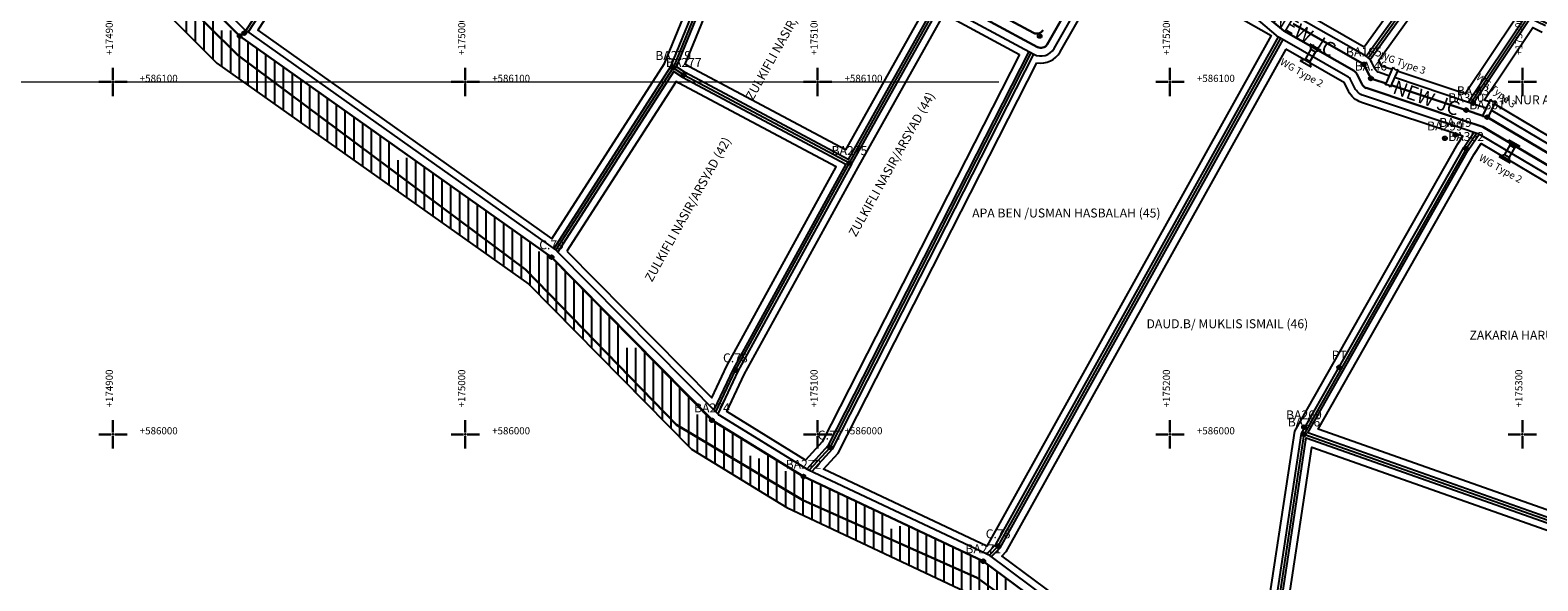
# Model space of a CAD drawing. Units: inches. Extents: x 282 to 379.7, y -579.1 to -507.8.
# Drawn here: x 366.6 to 367.9, y -533 to -532.6 of the extents above; entities that cross this region are included whole.
import ezdxf
from ezdxf.enums import TextEntityAlignment as Align

# ---------------------------------------------------------------- set-up
doc = ezdxf.new("R2010")
doc.units = ezdxf.units.IN
doc.header["$MEASUREMENT"] = 0
doc.linetypes.add('DASHDOT', pattern=[1, 0.5, -0.25, 0, -0.25])
doc.linetypes.add('DASHEDX2', pattern=[1.5, 1, -0.5])
for name, color, linetype in [('BATAS DESA', 6, 'Continuous'), ('BULAT1', 7, 'Continuous'), ('Double', 144, 'Continuous'), ('Grid', 7, 'Continuous'), ('Nama 1', 7, 'Continuous'), ('PATOK1', 7, 'Continuous'), ('tambak', 7, 'Continuous'), ('Tanggul', 7, 'Continuous')]:
    doc.layers.add(name, color=color, linetype=linetype)
doc.layers.add('Sal_existing', color=1, linetype='Continuous', lineweight=15)
doc.styles.add('L100', font='simplex.shx', dxfattribs={"height": 0.254})
doc.styles.add('L80', font='simplex.shx', dxfattribs={"height": 0.203})
doc.styles.get("Standard").update_dxf_attribs({"font": 'simplex.shx'})

msp = doc.modelspace()

# ---------------------------------------------------------------- linework, layer by layer
at = {"layer": 'BATAS DESA', "color": 6}
for p, q in [((367.6645, -532.5687), (367.6735, -532.5739)), ((367.6645, -532.5687), (367.6654, -532.5732)), ((367.6565, -532.5824), (367.6609, -532.5809)), ((367.6565, -532.5824), (367.6655, -532.5876)), ((367.6654, -532.5732), (367.6609, -532.5809)), ((367.6609, -532.5809), (367.6646, -532.5831)), ((367.6691, -532.5754), (367.6646, -532.5831)), ((367.6655, -532.5876), (367.6646, -532.5831)), ((367.6654, -532.5732), (367.6691, -532.5754)), ((367.6735, -532.5739), (367.6691, -532.5754)), ((367.828, -532.6516), (367.8235, -532.6593)), ((367.8272, -532.6471), (367.8361, -532.6523)), ((367.8272, -532.6471), (367.8281, -532.6516)), ((367.8318, -532.6538), (367.8273, -532.6615)), ((367.8281, -532.6516), (367.8317, -532.6538)), ((367.8361, -532.6523), (367.8317, -532.6538)), ((367.8192, -532.6608), (367.8236, -532.6593)), ((367.8192, -532.6608), (367.8281, -532.666)), ((367.8236, -532.6593), (367.8273, -532.6615)), ((367.8281, -532.666), (367.8273, -532.6615))]:
    msp.add_line(p, q, dxfattribs=at)
at = {"layer": 'BATAS DESA', "linetype": 'DASHDOT', "lineweight": 30, "ltscale": 10}
for points in [[(366.563, -532.3639), (366.6295, -532.4202), (366.7883, -532.578), (367.0235, -532.7532), (367.147, -532.8802)], [(367.4836, -533.0701), (367.3926, -533.0053), (367.2501, -532.9416), (367.147, -532.8802), (367.2501, -532.9416), (367.3926, -533.0053), (367.4836, -533.0701), (367.5372, -533.0805), (367.6184, -533.1168), (367.7646, -533.1439), (367.9734, -533.1241), (368.1382, -533.0732)]]:
    msp.add_lwpolyline(points, dxfattribs=at)
at = {"layer": 'BULAT1', "color": 1, "ltscale": 10}
for centre in [(366.7936, -532.56), (366.7936, -532.56), (366.7936, -532.56), (366.7899, -532.5624), (367.4437, -532.5624), (367.1442, -532.5884), (367.1528, -532.5941), (367.7086, -532.5855), (367.7144, -532.597), (367.7979, -532.6172), (367.7922, -532.6229), (367.8094, -532.6287), (367.7749, -532.646), (367.7835, -532.6431), (367.7922, -532.6546), (367.2882, -532.6661), (367.0448, -532.7431), (367.0448, -532.7431), (367.0448, -532.7431), (367.195, -532.8354), (367.195, -532.8354), (367.195, -532.8354), (367.6885, -532.8332), (367.1758, -532.8764), (367.6597, -532.8821), (367.6597, -532.8879), (367.2724, -532.8986), (367.2724, -532.8986), (367.2724, -532.8986), (367.2507, -532.9224), (367.4097, -532.9793), (367.4097, -532.9793), (367.4097, -532.9793), (367.3976, -532.9916)]:
    msp.add_circle(centre, 0.00158, dxfattribs=at)
for p in [(366.7899, -532.5624), (366.7936, -532.56), (366.7936, -532.56), (366.7936, -532.56), (367.4437, -532.5624), (367.1442, -532.5884), (367.1528, -532.5941), (367.7086, -532.5855), (367.7144, -532.597), (367.7979, -532.6172), (367.7922, -532.6229), (367.8094, -532.6287), (367.7835, -532.6431), (367.7749, -532.646), (367.7922, -532.6546), (367.2882, -532.6661), (367.0448, -532.7431), (367.0448, -532.7431), (367.0448, -532.7431), (367.195, -532.8354), (367.195, -532.8354), (367.195, -532.8354), (367.6885, -532.8332), (367.1758, -532.8764), (367.6597, -532.8821), (367.6597, -532.8879), (367.2724, -532.8986), (367.2724, -532.8986), (367.2724, -532.8986), (367.2507, -532.9224), (367.4097, -532.9793), (367.4097, -532.9793), (367.4097, -532.9793), (367.3976, -532.9916)]:
    msp.add_point(p, dxfattribs=at)
at = {"layer": 'Double', "color": 6}
for p, q in [((367.7263, -532.6024), (367.7326, -532.5879)), ((367.7366, -532.5897), (367.7302, -532.6042)), ((367.8055, -532.6282), (367.8123, -532.6139)), ((367.8162, -532.6158), (367.8093, -532.6301))]:
    msp.add_line(p, q, dxfattribs=at)
at = {"layer": 'Double', "color": 144}
for points in [[(366.7968, -532.5592), (366.9591, -532.3113)], [(367.0466, -532.7363), (367.1422, -532.5874), (367.194, -532.4605)], [(367.3594, -532.5344), (367.2873, -532.6632), (367.1539, -532.5923), (367.1468, -532.5875), (367.198, -532.4623)], [(367.6828, -532.4737), (367.768, -532.5029), (367.7588, -532.5121), (367.7106, -532.579)], [(367.7815, -532.5102), (367.7723, -532.5047), (367.7621, -532.5149), (367.7139, -532.5819)], [(367.7938, -532.6165), (367.8409, -532.5459), (367.7852, -532.5124)], [(367.29, -532.6672), (367.3632, -532.5365)], [(367.8571, -532.5541), (367.8447, -532.548), (367.7981, -532.6179)], [(367.4004, -532.9856), (367.4079, -532.978), (367.6389, -532.5631)], [(367.404, -532.9881), (367.4114, -532.9806), (367.6426, -532.5653)], [(367.4348, -532.575), (367.2706, -532.8974), (367.2533, -532.9164)], [(367.4386, -532.5771), (367.2742, -532.8999), (367.2574, -532.9183)], [(367.436, -532.5822), (367.4362, -532.5823)], [(367.05, -532.739), (367.1448, -532.5914), (367.1517, -532.596), (367.2852, -532.667), (367.1931, -532.8345), (367.1774, -532.868)], [(367.6249, -533.1035), (367.6576, -532.8872), (367.7903, -532.6535), (367.7985, -532.6411)], [(368.0057, -533.0076), (367.6628, -532.8867), (367.794, -532.6557), (367.8028, -532.6426)], [(367.29, -532.6672), (367.1969, -532.8364), (367.1806, -532.8712)], [(367.629, -533.1055), (367.6614, -532.8908), (368.0038, -533.0115)]]:
    msp.add_lwpolyline(points, dxfattribs=at)
at = {"layer": 'Double', "color": 6}
for points in [[(367.3512, -532.5373), (367.285, -532.6555), (367.1569, -532.5873), (367.1539, -532.5854), (367.201, -532.47), (367.3512, -532.5373)], [(367.4271, -532.5774), (367.2658, -532.8941), (367.2523, -532.9089), (367.1879, -532.8693), (367.2021, -532.839), (367.2951, -532.67), (367.3655, -532.5442), (367.4271, -532.5774)]]:
    msp.add_lwpolyline(points, close=True, dxfattribs=at)
for points in [[(367.4415, -532.5842, 0.318549), (367.4605, -532.5753), (367.4968, -532.5119), (367.5074, -532.4906), (367.633, -532.5619), (367.4006, -532.9793), (367.2669, -532.9164), (367.2789, -532.9032), (367.4415, -532.5842)], [(367.6448, -532.5732), (367.4161, -532.984), (367.4128, -532.9874), (367.4921, -533.0462), (367.5457, -533.0575), (367.6204, -533.0948), (367.6521, -532.8853), (367.7854, -532.6505), (367.7896, -532.6442), (367.7066, -532.6166, -0.198912), (367.6961, -532.6075), (367.6927, -532.6006), (367.6448, -532.5732)], [(368.0222, -532.9948), (368.0191, -532.9933, 0.418592), (368.0036, -532.9986), (368.0027, -533.0004), (367.6712, -532.8836), (367.7989, -532.6588), (367.8046, -532.6503), (367.9054, -532.7102), (368.1259, -532.8355), (368.0222, -532.9948)]]:
    msp.add_lwpolyline(points, format="xyb", dxfattribs=at)
msp.add_lwpolyline([(367.9958, -533.0148), (367.9624, -533.0842, 0.057577), (367.9615, -533.0867), (367.9577, -533.1039), (367.7723, -533.1202), (367.6356, -533.1003), (367.6661, -532.8985), (367.9958, -533.0148)], format="xyb", close=True, dxfattribs=at)
for centre, radius, start, end in [((367.7355, -532.5869), 0.00298, 198.7967, 291.8831), ((367.7273, -532.6053), 0.00314, 21.8994, 108.8309), ((367.8151, -532.613), 0.00298, 196.9983, 290.0847), ((367.8064, -532.6312), 0.00314, 20.101, 107.0325)]:
    msp.add_arc(centre, radius, start, end, dxfattribs=at)
at = {"layer": 'Grid', "color": 0, "linetype": 'DASHEDX2', "lineweight": 5}
for points in [[(367.5502, -522.5199), (367.5502, -534.0399)], [(358.9102, -532.5999), (370.4302, -532.5999)]]:
    msp.add_lwpolyline(points, dxfattribs=at)
at = {"layer": 'Grid', "color": 3, "linetype": 'DASHDOT', "lineweight": 30, "ltscale": 10}
for points in [[(366.6862, -532.5984), (366.6862, -532.5884)], [(366.9742, -532.5984), (366.9742, -532.5884)], [(367.2622, -532.5984), (367.2622, -532.5884)], [(367.5502, -532.5984), (367.5502, -532.5884)], [(367.8382, -532.5984), (367.8382, -532.5884)], [(366.6848, -532.5999), (366.6747, -532.5999)], [(366.6862, -532.6013), (366.6862, -532.6114)], [(366.6877, -532.5999), (366.6978, -532.5999)], [(366.9728, -532.5999), (366.9627, -532.5999)], [(366.9742, -532.6013), (366.9742, -532.6114)], [(366.9757, -532.5999), (366.9858, -532.5999)], [(367.2608, -532.5999), (367.2507, -532.5999)], [(367.2622, -532.6013), (367.2622, -532.6114)], [(367.2637, -532.5999), (367.2738, -532.5999)], [(367.5488, -532.5999), (367.5387, -532.5999)], [(367.5502, -532.6013), (367.5502, -532.6114)], [(367.5517, -532.5999), (367.5618, -532.5999)], [(367.8368, -532.5999), (367.8267, -532.5999)], [(367.8382, -532.6013), (367.8382, -532.6114)], [(367.8397, -532.5999), (367.8498, -532.5999)], [(366.6862, -532.8864), (366.6862, -532.8764)], [(366.9742, -532.8864), (366.9742, -532.8764)], [(367.2622, -532.8864), (367.2622, -532.8764)], [(367.5502, -532.8864), (367.5502, -532.8764)], [(367.8382, -532.8864), (367.8382, -532.8764)], [(366.6848, -532.8879), (366.6747, -532.8879)], [(366.6862, -532.8893), (366.6862, -532.8994)], [(366.6877, -532.8879), (366.6978, -532.8879)], [(366.9728, -532.8879), (366.9627, -532.8879)], [(366.9742, -532.8893), (366.9742, -532.8994)], [(366.9757, -532.8879), (366.9858, -532.8879)], [(367.2608, -532.8879), (367.2507, -532.8879)], [(367.2622, -532.8893), (367.2622, -532.8994)], [(367.2637, -532.8879), (367.2738, -532.8879)], [(367.5488, -532.8879), (367.5387, -532.8879)], [(367.5502, -532.8893), (367.5502, -532.8994)], [(367.5517, -532.8879), (367.5618, -532.8879)], [(367.8368, -532.8879), (367.8267, -532.8879)], [(367.8382, -532.8893), (367.8382, -532.8994)], [(367.8397, -532.8879), (367.8498, -532.8879)]]:
    msp.add_lwpolyline(points, dxfattribs=at)
for p in [(366.6862, -532.5999), (366.9742, -532.5999), (367.2622, -532.5999), (367.5502, -532.5999), (367.8382, -532.5999), (366.6862, -532.8879), (366.9742, -532.8879), (367.2622, -532.8879), (367.5502, -532.8879), (367.8382, -532.8879)]:
    msp.add_point(p, dxfattribs=at)
at = {"layer": 'Sal_existing', "color": 1, "lineweight": 30}
for p, q in [((366.7899, -532.5624), (366.6344, -532.4069)), ((367.0448, -532.7431), (366.7899, -532.5624)), ((367.1758, -532.8764), (367.0448, -532.7431)), ((367.2507, -532.9224), (367.1758, -532.8764)), ((367.3976, -532.9916), (367.2507, -532.9224)), ((367.4869, -533.0578), (367.3976, -532.9916))]:
    msp.add_line(p, q, dxfattribs=at)
at = {"layer": 'Sal_existing', "lineweight": 30, "ltscale": 10}
for p, q in [((366.7899, -532.5624), (366.6344, -532.4069)), ((367.0448, -532.7431), (366.7899, -532.5624)), ((367.1772, -532.8772), (367.0448, -532.7431)), ((367.2507, -532.9224), (367.1772, -532.8772)), ((367.3976, -532.9916), (367.2507, -532.9224)), ((367.4869, -533.0578), (367.3976, -532.9916))]:
    msp.add_line(p, q, dxfattribs=at)
at = {"layer": 'Sal_existing', "color": 2, "lineweight": 30}
for p, q in [((367.4498, -532.5692), (367.4859, -532.506)), ((367.365, -532.5299), (367.442, -532.5714)), ((367.6259, -532.5437), (367.6432, -532.5581)), ((367.6432, -532.5581), (367.7006, -532.5908)), ((367.7029, -532.5933), (367.7072, -532.6019)), ((367.7105, -532.6048), (367.7894, -532.6311)), ((367.7894, -532.6311), (367.8058, -532.6366)), ((367.8058, -532.6366), (367.9116, -532.6995))]:
    msp.add_line(p, q, dxfattribs=at)
at = {"layer": 'Sal_existing', "color": 2, "lineweight": 30, "ltscale": 10}
for p, q in [((367.3688, -532.5221), (367.4387, -532.5598)), ((367.651, -532.5525), (367.7071, -532.5846)), ((367.7094, -532.587), (367.7133, -532.5949)), ((367.7167, -532.5978), (367.7268, -532.6011)), ((367.7309, -532.6025), (367.7922, -532.6229)), ((367.7922, -532.6229), (367.8058, -532.6275)), ((367.8099, -532.6289), (367.916, -532.692))]:
    msp.add_line(p, q, dxfattribs=at)
for centre, start, end in [((367.4415, -532.5547), 241.6992, 330.2551), ((367.7185, -532.5923), 206.5651, 251.5651)]:
    msp.add_arc(centre, 0.00576, start, end, dxfattribs=at)
at = {"layer": 'Sal_existing', "color": 2, "lineweight": 30}
for centre, start, end in [((367.4448, -532.5663), 241.6992, 330.2551), ((367.7123, -532.5994), 206.5651, 251.5651)]:
    msp.add_arc(centre, 0.00576, start, end, dxfattribs=at)
at = {"layer": 'Sal_existing', "color": 1, "lineweight": 30}
msp.add_arc((367.6977, -532.5958), 0.00576, 26.5651, 60.2551, dxfattribs=at)
at = {"layer": 'Sal_existing', "lineweight": 30, "ltscale": 10}
msp.add_arc((367.7043, -532.5896), 0.00576, 26.5651, 60.2551, dxfattribs=at)
at = {"layer": 'tambak', "lineweight": -3, "ltscale": 10}
for points in [[(366.9572, -532.3103), (366.795, -532.5579)], [(367.196, -532.4614), (367.1442, -532.5884), (367.1528, -532.5941), (367.2882, -532.6661), (367.3613, -532.5354)], [(367.7827, -532.5084), (367.772, -532.502), (367.7605, -532.5135), (367.7124, -532.5803)], [(367.8581, -532.5522), (367.844, -532.5452), (367.796, -532.6172)], [(367.4023, -532.9868), (367.4097, -532.9793), (367.6408, -532.5642)], [(367.2554, -532.9173), (367.2724, -532.8986), (367.4367, -532.5761)], [(367.0483, -532.7375), (367.1442, -532.5884)], [(367.8007, -532.6419), (367.7922, -532.6546), (367.6597, -532.8879), (367.6269, -533.1045)], [(367.179, -532.8696), (367.195, -532.8354), (367.2882, -532.6661)], [(368.0047, -533.0095), (367.6597, -532.8879)]]:
    msp.add_lwpolyline(points, dxfattribs=at)
at = {"layer": 'tambak', "color": 92}
for points in [[(366.7465, -532.5598), (366.7465, -532.5365), (366.7465, -532.5191)], [(366.7537, -532.567), (366.7537, -532.5437), (366.7537, -532.5263)], [(366.7609, -532.5742), (366.7609, -532.5508), (366.7609, -532.5335)], [(366.7681, -532.5814), (366.7681, -532.558), (366.7681, -532.5407)], [(366.7753, -532.5874), (366.7753, -532.5651), (366.7753, -532.5579)], [(366.7825, -532.5925), (366.7825, -532.5723), (366.7825, -532.5579)], [(366.7897, -532.5976), (366.7897, -532.5791), (366.7897, -532.564)], [(366.7969, -532.6027), (366.7969, -532.5999), (366.7969, -532.5845), (366.7969, -532.5674)], [(366.8041, -532.6078), (366.8041, -532.5999), (366.8041, -532.5898), (366.8041, -532.5725)], [(366.8113, -532.6129), (366.8113, -532.5999), (366.8113, -532.5952), (366.8113, -532.5776)], [(366.8185, -532.618), (366.8185, -532.6006), (366.8185, -532.5999), (366.8185, -532.5827)], [(366.8257, -532.6231), (366.8257, -532.6059), (366.8257, -532.5999), (366.8257, -532.5878)], [(366.8329, -532.6282), (366.8329, -532.6113), (366.8329, -532.5999), (366.8329, -532.5929)], [(366.8401, -532.6333), (366.8401, -532.6166), (366.8401, -532.5999), (366.8401, -532.598)], [(366.8473, -532.6384), (366.8473, -532.622), (366.8473, -532.6031)], [(366.8545, -532.6435), (366.8545, -532.6274), (366.8545, -532.6082)], [(366.8617, -532.6487), (366.8617, -532.6327), (366.8617, -532.6134)], [(366.8689, -532.6538), (366.8689, -532.6381), (366.8689, -532.6185)], [(366.8761, -532.6589), (366.8761, -532.6435), (366.8761, -532.6236)], [(366.8833, -532.664), (366.8833, -532.6488), (366.8833, -532.6287)], [(366.8905, -532.6691), (366.8905, -532.6542), (366.8905, -532.6338)], [(366.8977, -532.6742), (366.8977, -532.6595), (366.8977, -532.6389)], [(366.9049, -532.6793), (366.9049, -532.6649), (366.9049, -532.644)], [(366.9121, -532.6844), (366.9121, -532.6703), (366.9121, -532.6491)], [(366.9193, -532.6895), (366.9193, -532.6756), (366.9193, -532.6637)], [(366.9265, -532.6946), (366.9265, -532.681), (366.9265, -532.6618)], [(366.9337, -532.6997), (366.9337, -532.6863), (366.9337, -532.6644)], [(366.9409, -532.7048), (366.9409, -532.6917), (366.9409, -532.6695)], [(366.9481, -532.7099), (366.9481, -532.6971), (366.9481, -532.6746)], [(366.9553, -532.715), (366.9553, -532.7024), (366.9553, -532.6797)], [(366.9625, -532.7201), (366.9625, -532.7078), (366.9625, -532.6848)], [(366.9697, -532.7252), (366.9697, -532.7132), (366.9697, -532.6899)], [(366.9769, -532.7303), (366.9769, -532.7185), (366.9769, -532.695)], [(366.9841, -532.7354), (366.9841, -532.7239), (366.9841, -532.7001)], [(366.9913, -532.7405), (366.9913, -532.7292), (366.9913, -532.7052)], [(366.9985, -532.7456), (366.9985, -532.7346), (366.9985, -532.7103)], [(367.0057, -532.7507), (367.0057, -532.74), (367.0057, -532.7154)], [(367.0129, -532.7558), (367.0129, -532.7453), (367.0129, -532.7205)], [(367.0201, -532.7609), (367.0201, -532.7507), (367.0201, -532.7256)], [(367.0273, -532.7664), (367.0273, -532.7571), (367.0273, -532.7307)], [(367.0345, -532.7737), (367.0345, -532.7645), (367.0345, -532.7385)], [(367.0417, -532.781), (367.0417, -532.772), (367.0417, -532.7409)], [(367.0489, -532.7883), (367.0489, -532.7794), (367.0489, -532.7473)], [(367.0561, -532.7956), (367.0561, -532.7868), (367.0561, -532.7546)], [(367.0633, -532.8029), (367.0633, -532.7942), (367.0633, -532.762)], [(367.0705, -532.8102), (367.0705, -532.8016), (367.0705, -532.7693)], [(367.0777, -532.8175), (367.0777, -532.809), (367.0777, -532.7766)], [(367.0849, -532.8248), (367.0849, -532.8164), (367.0849, -532.7839)], [(367.0921, -532.832), (367.0921, -532.8238), (367.0921, -532.7913)], [(367.0993, -532.8393), (367.0993, -532.8312), (367.0993, -532.7986)], [(367.1065, -532.8466), (367.1065, -532.8386), (367.1065, -532.8173)], [(367.1137, -532.8539), (367.1137, -532.846), (367.1137, -532.8172)], [(367.1209, -532.8612), (367.1209, -532.8534), (367.1209, -532.8205)], [(367.1281, -532.8685), (367.1281, -532.8608), (367.1281, -532.8279)], [(367.1353, -532.8758), (367.1353, -532.8682), (367.1353, -532.8352)], [(367.1425, -532.8831), (367.1425, -532.8756), (367.1425, -532.8425)], [(367.1497, -532.8904), (367.1497, -532.8818), (367.1497, -532.8498)], [(367.1569, -532.8977), (367.1569, -532.8861), (367.1569, -532.8571)], [(367.1641, -532.903), (367.1641, -532.8904), (367.1641, -532.8718)], [(367.1713, -532.9074), (367.1713, -532.8947), (367.1713, -532.8718)], [(367.1785, -532.9118), (367.1785, -532.899), (367.1785, -532.878)], [(367.1857, -532.9163), (367.1857, -532.9033), (367.1857, -532.8825)], [(367.1929, -532.9207), (367.1929, -532.9075), (367.1929, -532.8869)], [(367.2001, -532.9251), (367.2001, -532.9118), (367.2001, -532.8913)], [(367.2073, -532.9296), (367.2073, -532.9161), (367.2073, -532.9054)], [(367.2145, -532.934), (367.2145, -532.9204), (367.2145, -532.9076)], [(367.2217, -532.9384), (367.2217, -532.9247), (367.2217, -532.9046)], [(367.2289, -532.9429), (367.2289, -532.929), (367.2289, -532.909)], [(367.2361, -532.9473), (367.2361, -532.9333), (367.2361, -532.9179)], [(367.2433, -532.9508), (367.2433, -532.9375), (367.2433, -532.9179)], [(367.2505, -532.9542), (367.2505, -532.9418), (367.2505, -532.924)], [(367.2577, -532.9576), (367.2577, -532.945), (367.2577, -532.9257)], [(367.2649, -532.961), (367.2649, -532.9482), (367.2649, -532.9291)], [(367.2721, -532.9644), (367.2721, -532.9514), (367.2721, -532.9325)], [(367.2793, -532.9677), (367.2793, -532.9546), (367.2793, -532.9359)], [(367.2865, -532.9711), (367.2865, -532.9578), (367.2865, -532.9393)], [(367.2937, -532.9745), (367.2937, -532.9611), (367.2937, -532.9427)], [(367.3009, -532.9779), (367.3009, -532.9643), (367.3009, -532.9461)], [(367.3081, -532.9813), (367.3081, -532.9675), (367.3081, -532.9495)], [(367.3153, -532.9847), (367.3153, -532.9707), (367.3153, -532.9529)], [(367.3225, -532.9881), (367.3225, -532.9739), (367.3225, -532.9652)], [(367.3297, -532.9915), (367.3297, -532.9772), (367.3297, -532.9629)], [(367.3369, -532.9948), (367.3369, -532.9804), (367.3369, -532.963)], [(367.3441, -532.9982), (367.3441, -532.9836), (367.3441, -532.9664)], [(367.3513, -533.0016), (367.3513, -532.9868), (367.3513, -532.9698)], [(367.3585, -533.005), (367.3585, -532.99), (367.3585, -532.9732)], [(367.3657, -533.0084), (367.3657, -532.9933), (367.3657, -532.9766)], [(367.3729, -533.0118), (367.3729, -532.9965), (367.3729, -532.98)], [(367.3801, -533.0152), (367.3801, -532.9997), (367.3801, -532.9833)], [(367.3873, -533.0198), (367.3873, -533.007), (367.3873, -533.0029), (367.3873, -532.987)], [(367.3945, -533.0252), (367.3945, -533.0066), (367.3945, -532.9973), (367.3945, -532.9901)], [(367.4017, -533.0305), (367.4017, -533.0118), (367.4017, -532.9946)], [(367.4089, -533.0358), (367.4089, -533.0169), (367.4089, -533)], [(367.4161, -533.0412), (367.4161, -533.022), (367.4161, -533.0053)]]:
    msp.add_lwpolyline(points, dxfattribs=at)
at = {"layer": 'Tanggul', "color": 6}
for points in [[(367.1283, -532.388), (367.1256, -532.392, -0.391688), (367.1016, -532.3978), (366.961, -532.319), (366.8046, -532.5577), (367.045, -532.7281), (367.1371, -532.5847), (367.1868, -532.463)], [(367.9147, -532.6769), (367.8157, -532.618, 0.011338), (367.8152, -532.6177, 0.011338)]]:
    msp.add_lwpolyline(points, format="xyb", dxfattribs=at)
at = {"layer": 'Tanggul', "color": 4}
for points in [[(366.5711, -532.3487), (366.6388, -532.402), (366.7939, -532.557, 0.042219), (366.7946, -532.5576), (367.0487, -532.7377, -0.043807), (367.0494, -532.7384), (367.1808, -532.8715, 0.060093), (367.1819, -532.8723), (367.2536, -532.9164, 0.02796), (367.2542, -532.9167), (367.4005, -532.9856, -0.04966), (367.4015, -532.9862), (367.4908, -533.0525)], [(367.9083, -532.7052), (367.8036, -532.643, 0.053723), (367.8025, -532.6425), (367.7873, -532.6374), (367.7084, -532.6111, -0.198912), (367.7013, -532.6049), (367.6978, -532.598, 0.148069), (367.6955, -532.5956), (367.6399, -532.5638, -0.043926), (367.639, -532.5632), (367.6225, -532.5495, 0.04454), (367.6217, -532.5489), (367.5103, -532.4856, 0.429838), (367.5023, -532.488), (367.4918, -532.509)], [(367.3618, -532.5357), (367.4389, -532.5772, 0.40685), (367.4555, -532.5725), (367.4916, -532.5093)], [(367.7295, -532.5951), (367.7214, -532.5923, -0.198912), (367.718, -532.5895), (367.7153, -532.5841, 0.148069), (367.7104, -532.5789), (367.6553, -532.5474)]]:
    msp.add_lwpolyline(points, format="xyb", dxfattribs=at)
for points in [[(366.6152, -532.4285), (366.7713, -532.5845), (367.0261, -532.7651), (367.1591, -532.8999), (367.237, -532.9478), (367.3827, -533.0164)], [(367.8087, -532.6214), (367.7942, -532.6166), (367.7336, -532.5964)], [(367.9194, -532.6864), (367.8127, -532.6229)]]:
    msp.add_lwpolyline(points, dxfattribs=at)
at = {"layer": 'Tanggul', "color": 6}
for points in [[(367.6812, -532.4793), (367.7574, -532.5053), (367.7544, -532.5083), (367.709, -532.5714)], [(367.7318, -532.5898), (367.7232, -532.5869), (367.7208, -532.5821), (367.7665, -532.5186), (367.7732, -532.5119), (367.7784, -532.5151)], [(367.7821, -532.5173), (367.8328, -532.5477), (367.7915, -532.6097)], [(367.709, -532.5714), (367.6591, -532.5429)], [(367.8112, -532.6162), (367.8071, -532.6148), (367.8467, -532.5554), (367.8544, -532.5592)], [(367.7915, -532.6097), (367.7359, -532.5911)], [(367.0573, -532.7382), (367.1757, -532.858), (367.1879, -532.8319), (367.2773, -532.6693), (367.1487, -532.6009), (367.1465, -532.5994), (367.0573, -532.7382)]]:
    msp.add_lwpolyline(points, dxfattribs=at)

# ---------------------------------------------------------------- texts
at = {"layer": 'Grid', "color": 3, "linetype": 'DASHDOT', "lineweight": 30, "ltscale": 10, "style": 'L80'}
for s, p in [('+174900', (366.6862, -532.5624)), ('+175000', (366.9742, -532.5624)), ('+175100', (367.2622, -532.5624)), ('+175200', (367.5502, -532.5624)), ('+175300', (367.8382, -532.5624)), ('+174900', (366.6862, -532.8504)), ('+175000', (366.9742, -532.8504)), ('+175100', (367.2622, -532.8504)), ('+175200', (367.5502, -532.8504)), ('+175300', (367.8382, -532.8504))]:
    msp.add_text(s, height=0.00585, rotation=90, dxfattribs=at).set_placement(p, align=Align.CENTER)
for s, p in [('+586100', (366.7237, -532.5999)), ('+586100', (367.0117, -532.5999)), ('+586100', (367.2997, -532.5999)), ('+586100', (367.5877, -532.5999)), ('+586000', (366.7237, -532.8879)), ('+586000', (367.0117, -532.8879)), ('+586000', (367.2997, -532.8879)), ('+586000', (367.5877, -532.8879))]:
    msp.add_text(s, height=0.00585, dxfattribs=at).set_placement(p, align=Align.CENTER)
at = {"layer": 'Nama 1', "ltscale": 10, "style": 'L100'}
for s, p in [('ZULKIFLI NASIR/ARSYAD (43)', (367.2386, -532.5555)), ('ZULKIFLI NASIR/ARSYAD (44)', (367.3227, -532.6672)), ('ZULKIFLI NASIR/ARSYAD (42)', (367.1561, -532.704))]:
    msp.add_text(s, height=0.007315, rotation=60.8325, dxfattribs=at).set_placement(p, align=Align.MIDDLE_CENTER)
for s, p in [('M.NUR ALI/SAMSUDIN(49)', (367.8809, -532.6145)), ('APA BEN /USMAN HASBALAH (45)', (367.4655, -532.707)), ('DAUD.B/ MUKLIS ISMAIL (46)', (367.5971, -532.7975)), ('ZAKARIA HARUN / MALIK IBRAHIM (48)', (367.883, -532.8069))]:
    msp.add_text(s, height=0.007315, dxfattribs=at).set_placement(p, align=Align.MIDDLE_CENTER)
at = {"layer": 'PATOK1', "color": 3, "ltscale": 10, "style": 'L100'}
for s, p in [('BA279', (367.1442, -532.5783)), ('BA277', (367.1528, -532.584)), ('BA165', (367.7086, -532.5754)), ('BA.46', (367.7144, -532.5869)), ('BA.43', (367.7979, -532.6071)), ('BA300', (367.7922, -532.6128)), ('BA301', (367.8094, -532.6186)), ('BA299', (367.7749, -532.6359)), ('BA.49', (367.7835, -532.633)), ('BA302', (367.7922, -532.6445)), ('BA275', (367.2882, -532.656)), ('C.79', (367.0448, -532.733)), ('C.79', (367.0448, -532.733)), ('C.79', (367.0448, -532.733)), ('C.78', (367.195, -532.8254)), ('C.78', (367.195, -532.8254)), ('C.78', (367.195, -532.8254)), ('PT', (367.6885, -532.8231)), ('BA274', (367.1758, -532.8663)), ('BA269', (367.6597, -532.872)), ('BA.56', (367.6597, -532.8778)), ('C.77', (367.2724, -532.8885)), ('C.77', (367.2724, -532.8885)), ('C.77', (367.2724, -532.8885)), ('BA272', (367.2507, -532.9124)), ('C.76', (367.4097, -532.9692)), ('C.76', (367.4097, -532.9692)), ('C.76', (367.4097, -532.9692)), ('BA271', (367.3976, -532.9815))]:
    msp.add_text(s, height=0.00732, dxfattribs=at).set_placement(p, align=Align.MIDDLE_CENTER)
at = {"layer": 'tambak', "color": 3, "ltscale": 10, "style": 'L100'}
for s, rotation, p in [('WG Type 2', 330.4276, (367.6579, -532.5923)), ('WG Type 3', 340.5198, (367.7406, -532.5845)), ('WG Type 3', 321.149, (367.8169, -532.6071)), ('WG Type 2', 330.4276, (367.8205, -532.6707))]:
    msp.add_text(s, height=0.00585, rotation=rotation, dxfattribs=at).set_placement(p, align=Align.MIDDLE_CENTER)
at = {"layer": 'tambak', "color": 151, "char_height": 0.01152, "width": 0.10816, "attachment_point": 1}
for insert, rotation in [((367.6389, -532.5409), 328.9076), ((367.7353, -532.5981), 340.2723)]:
    msp.add_mtext('{\\fBook Antiqua|b1|i0|c0|p18;NEW JC }', dxfattribs=dict(at, insert=insert, rotation=rotation))

doc.saveas('drawing.dxf')
